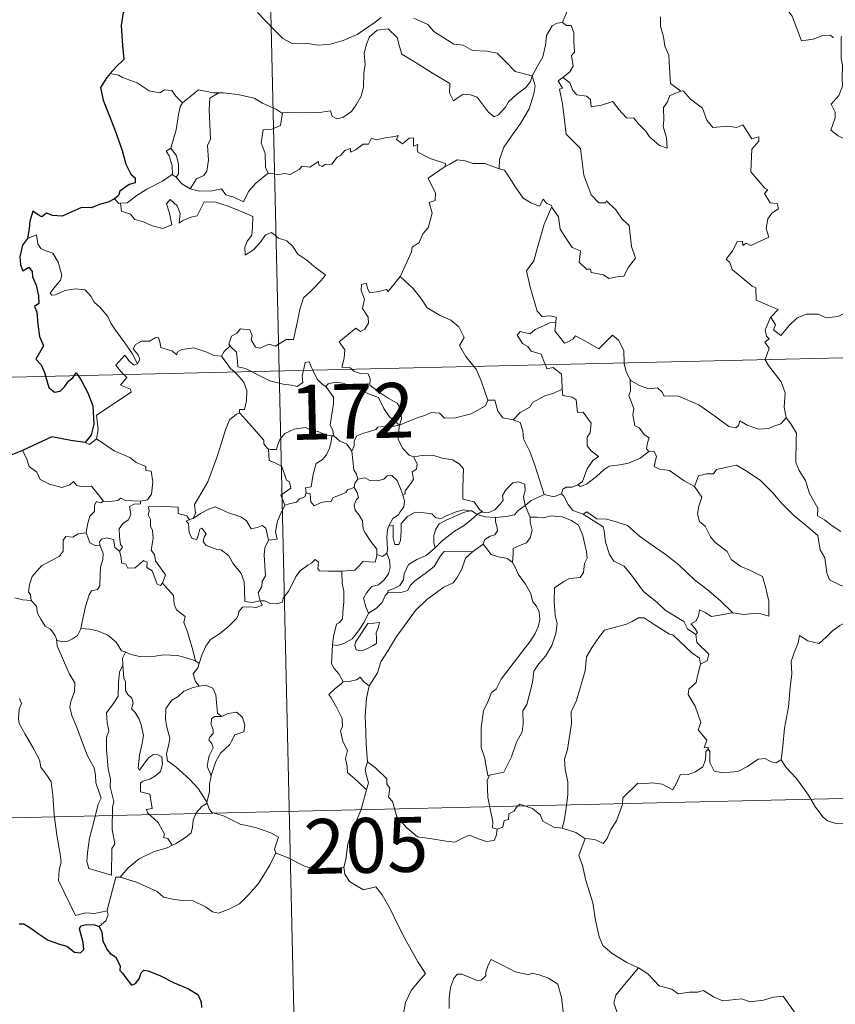
# Model space of a CAD drawing. Units: metres. Extents: x 658054 to 662576, y 720795 to 723868.
# Drawn here: x 658391 to 658503, y 722770 to 722904 of the extents above; entities that cross this region are included whole.
import ezdxf
from ezdxf.enums import TextEntityAlignment as Align

# ---------------------------------------------------------------- set-up
doc = ezdxf.new("R2010")
doc.units = ezdxf.units.M
doc.header["$MEASUREMENT"] = 0
doc.layers.add('Carátula', color=7, linetype='Continuous', lineweight=5)
doc.styles.add('Style-arial', font='arial.shx', dxfattribs={"bigfont": 'arialbig.shx'})

msp = doc.modelspace()

# ---------------------------------------------------------------- linework, layer by layer
at = {"layer": 'Carátula', "color": 7, "linetype": 'Continuous', "lineweight": 5}
for p, q in [((658421.39, 723097.06), (658426.97, 722856.18)), ((658338.72, 722854.13), (658868.26, 722866.41)), ((658426.97, 722856.18), (658433.95, 722555.1)), ((658340.09, 722793.91), (658781.39, 722804.14))]:
    msp.add_line(p, q, dxfattribs=at)
at = {"layer": 'Carátula', "color": 7, "linetype": 'Continuous', "lineweight": 25, "flags": 128}
for points in [[(658414.71, 722915.63), (658414.74, 722915.51), (658414.09, 722913.32), (658413.2, 722911.78), (658411.38, 722909.89), (658410.03, 722908.74), (658408.72, 722907.45), (658407.11, 722906.01), (658405.65, 722905.2), (658405.37, 722903.41), (658405.56, 722900.7), (658405.72, 722898.78), (658404.62, 722897.73), (658403.87, 722896.84)], [(658403.87, 722896.84), (658403.4, 722896.31), (658402.53, 722894.94), (658402.91, 722893.23), (658404.44, 722889.31), (658405.51, 722886.33), (658405.99, 722884.46), (658406.68, 722883.1), (658407.28, 722882.59), (658407.29, 722881.91), (658406.44, 722881.67), (658405.16, 722880.78), (658404.97, 722880.18), (658404.46, 722879.73)], [(658404.46, 722879.73), (658403.57, 722879.26), (658402.54, 722879), (658401.25, 722878.49), (658399.91, 722878.52), (658398.5, 722877.89), (658397.29, 722877.36), (658395.95, 722877.45), (658395.16, 722877.77), (658394.5, 722877.27), (658394.13, 722877.45), (658393.28, 722878.01), (658392.87, 722876.64), (658392.79, 722875.59), (658392.54, 722874.31)], [(658392.54, 722874.31), (658391.85, 722873.39), (658391.5, 722871.78), (658391.57, 722870.68), (658391.91, 722869.89), (658392.74, 722870.39), (658393.19, 722869.78), (658393.23, 722869.06), (658393.71, 722867.93), (658394.05, 722866.44), (658394.09, 722865.42), (658393.5, 722864.99), (658393.8, 722864.23), (658393.96, 722862.52), (658394.2, 722860.9), (658394.71, 722859.59), (658394.38, 722858.97), (658393.69, 722857.77), (658394.39, 722857.01), (658394.87, 722855.96), (658395.02, 722855.44)], [(658395.02, 722855.44), (658395.46, 722853.91), (658396.25, 722853.27), (658396.99, 722853.41), (658397.62, 722854.02), (658398.18, 722854.83), (658398.75, 722855.25), (658398.94, 722855.53)], [(658398.94, 722855.53), (658399.21, 722855.94), (658399.46, 722855.54)], [(658399.46, 722855.54), (658399.96, 722854.75), (658400.8, 722853.19), (658401.46, 722851.39), (658401.62, 722848.89), (658401.23, 722847.42), (658400.43, 722846.4)], [(658400.43, 722846.4), (658398.45, 722846.66), (658395.87, 722847.16), (658393.91, 722846.25), (658391.84, 722845.28)], [(658391.84, 722845.28), (658390.47, 722844.73), (658389.73, 722844.65), (658389.09, 722843.88), (658388.33, 722842.74), (658387.74, 722841.63), (658387.04, 722840.81), (658386.31, 722840.41), (658385.65, 722840.32)], [(658391.38, 722780.58), (658392.04, 722780.57), (658392.99, 722779.99), (658394.01, 722779.26), (658395.35, 722778.33), (658396.92, 722777.76), (658397.93, 722777.51), (658398.95, 722776.67), (658399.81, 722776.59), (658400.24, 722777.04), (658400.16, 722778), (658399.65, 722779.89), (658399.85, 722780.29), (658400.58, 722780.49), (658401.7, 722780.43), (658402.33, 722780.19)], [(658402.33, 722780.19), (658402.69, 722779.42), (658402.87, 722778.2), (658403.5, 722776.96), (658403.83, 722776.52), (658404.56, 722776.06), (658405.23, 722774.82), (658405.19, 722774.19), (658405.56, 722773.82), (658405.99, 722773.17), (658406.78, 722772.17), (658407.33, 722772.38), (658407.83, 722773.05), (658408.1, 722773.88), (658408.45, 722774.23), (658409.03, 722774.12), (658410.73, 722773.46), (658412.61, 722772.49), (658414.55, 722771.67), (658415.91, 722770.84), (658416.29, 722769.87), (658416.33, 722769.11)]]:
    msp.add_lwpolyline(points, dxfattribs=at)
at = {"layer": 'Carátula', "color": 7, "linetype": 'Continuous', "lineweight": 5, "flags": 128}
for points in [[(658468.1, 722910.93), (658466.23, 722910.34), (658466.16, 722909.1), (658466.54, 722907.09), (658466.31, 722905.15), (658465.74, 722903.81)], [(658493.2, 722907.73), (658493.24, 722907.67), (658494.73, 722907.3), (658495.97, 722906.23), (658497.17, 722904.7), (658497.81, 722903.03), (658498.43, 722901.31), (658500.06, 722901.55), (658501.39, 722902.04), (658502.41, 722902.1), (658502.84, 722901.75)], [(658424, 722905.2), (658426.31, 722902.82), (658427.5, 722901.65), (658428.76, 722900.95), (658430.78, 722901), (658432.16, 722900.73), (658433.8, 722900.83), (658435.75, 722901.36), (658437.65, 722902.18), (658440.11, 722903.88), (658440.92, 722904.52)], [(658445.4, 722904.42), (658447.32, 722903.54), (658448.14, 722902.58), (658450.88, 722900.87), (658452.15, 722900.74), (658453.45, 722900.01), (658455.41, 722899.93), (658456.83, 722899.64), (658457.94, 722898.49), (658459.25, 722897.14), (658461.59, 722896.55)], [(658461.59, 722896.55), (658462.32, 722897.87), (658463.05, 722899.15), (658463.41, 722900.72), (658463.58, 722902.04), (658464.33, 722903.38), (658465.04, 722903.74), (658465.74, 722903.81)], [(658465.74, 722903.81), (658466.29, 722903.4), (658466.93, 722903.44), (658467.31, 722902.43), (658467.3, 722901.25), (658467.41, 722899.79), (658466.97, 722899.3), (658467.2, 722897.88), (658466.76, 722897.07), (658465.79, 722896.33)], [(658479.16, 722904.62), (658479.18, 722903.32), (658479.59, 722901.87), (658479.76, 722900.6), (658480.29, 722899.37), (658480.39, 722897.63), (658480.54, 722895.49), (658481.94, 722894.46)], [(658461.59, 722896.55), (658461.37, 722895.75), (658460.74, 722894.93), (658459.47, 722894), (658458.35, 722892.98), (658457.93, 722892.27), (658456.97, 722891.21), (658456.42, 722890.95), (658455.56, 722891.61), (658454.07, 722893.6), (658453.17, 722893.94), (658452.14, 722894.01), (658451.34, 722893.48), (658450.84, 722893.12), (658450.3, 722894.23), (658450.31, 722895.47), (658447.96, 722896.88), (658445.74, 722898.33), (658443.75, 722899.52), (658443.45, 722900.55), (658443.14, 722901.79), (658441.89, 722902.98), (658440.38, 722902.78), (658439.32, 722901.86), (658438.92, 722900.85), (658438.59, 722899.64), (658438.73, 722898.1), (658438.55, 722896.88), (658438.54, 722895), (658438.21, 722893.77), (658437.53, 722892.56), (658436.87, 722891.66), (658435.71, 722890.85), (658434.88, 722890.67), (658434.25, 722891), (658434.01, 722891.77), (658432.83, 722891.59), (658430.28, 722891.47), (658428.12, 722891.52), (658427.42, 722891.46)], [(658503.93, 722901.94), (658503.86, 722901.77), (658503.89, 722899.57), (658503.9, 722898.9), (658504.06, 722898.02), (658504.01, 722896.26), (658504.07, 722895.12), (658503.54, 722893.87), (658502.51, 722892.68), (658503.05, 722891.59), (658503.07, 722890.79), (658502.45, 722889.12), (658503.47, 722888.34), (658504.7, 722887.75), (658505.2, 722886.84), (658506.17, 722886.54), (658507.22, 722886.07), (658508.78, 722885.46), (658509.66, 722885.52), (658510.43, 722885.94), (658511.05, 722885.08)], [(658404.99, 722896.64), (658403.87, 722896.84)], [(658413.76, 722892.86), (658412.86, 722893.74), (658412.28, 722894.55), (658411.3, 722894.61), (658410.67, 722894.21), (658409.2, 722894.5), (658407.54, 722895.56), (658405.54, 722896.33), (658404.99, 722896.64)], [(658461.59, 722896.55), (658462.02, 722895.18), (658461.82, 722894.08), (658461.19, 722892.04), (658460.02, 722890), (658458.84, 722888.41), (658457.73, 722886.8), (658457.13, 722885.11), (658457.1, 722883.81)], [(658464.28, 722878.67), (658464.35, 722878.47), (658465.22, 722877.25), (658465.45, 722875.58), (658466.14, 722874.41), (658467.05, 722873.07), (658468.22, 722872.62), (658468.02, 722871.04), (658469.04, 722870.08), (658469.56, 722870.09), (658469.69, 722869.65), (658471.36, 722869.33), (658472.11, 722868.83), (658473.21, 722869.06), (658474.15, 722869.12), (658474.8, 722870.39), (658475.73, 722871.61), (658475.17, 722873.2), (658474.87, 722876.06), (658473.93, 722876.93), (658473.05, 722878.23), (658471.75, 722879.44), (658471.61, 722879.18), (658470.71, 722879.16), (658469.65, 722880.24), (658468.68, 722882.95), (658468.22, 722886.58), (658466.25, 722888.58), (658465.74, 722892.71), (658465.35, 722894.72), (658465.75, 722894.83), (658465.16, 722895.86), (658465.79, 722896.33)], [(658465.79, 722896.33), (658466.73, 722895.57), (658467.16, 722894.52), (658467.73, 722893.92), (658469.03, 722893.75), (658469.58, 722893.3), (658469.69, 722892.28), (658471.1, 722892.51), (658472.65, 722893.01), (658473.42, 722891.97), (658474.52, 722890.79), (658475.51, 722890.75), (658476.16, 722889.95), (658477.17, 722888.99), (658477.67, 722888.2), (658479.01, 722886.99), (658480.06, 722886.64), (658479.97, 722888.04), (658479.53, 722889.63), (658479.61, 722890.49), (658479.57, 722892.21), (658480.11, 722893), (658480.44, 722893.83), (658481.94, 722894.46)], [(658418.73, 722894.22), (658417.97, 722894.2), (658415.92, 722894.63), (658414.94, 722893.79), (658413.76, 722892.86)], [(658418.73, 722894.22), (658417.49, 722893.47), (658417.4, 722891.87), (658417.49, 722889.93), (658417.58, 722887.87), (658417.16, 722887), (658417.3, 722885), (658417.08, 722883.52), (658416.65, 722882.91), (658415.68, 722882.45), (658414.79, 722881.07)], [(658427.42, 722891.46), (658427.3, 722891.46), (658426.63, 722891.92), (658424.68, 722892.82), (658423.55, 722893.47), (658421.32, 722894), (658419.31, 722894.23), (658418.73, 722894.22)], [(658481.94, 722894.46), (658481.96, 722894.47), (658482.3, 722894.45), (658483.25, 722893.33), (658484.9, 722892.13), (658485.51, 722890.49), (658486.34, 722889.49), (658488.37, 722889.65), (658489.62, 722889.46), (658490.43, 722889.84), (658491.64, 722887.93), (658492.63, 722888.19), (658492.6, 722887.59), (658491.67, 722886.49), (658491.5, 722883.42), (658493.43, 722881.19), (658493.84, 722880.94), (658493.39, 722880.43), (658494.18, 722879.16), (658495.14, 722879.09), (658495.3, 722878.35), (658494.39, 722877.75), (658493.85, 722876.96), (658493.6, 722875.67), (658493.99, 722874.48), (658491.53, 722873.34), (658490.89, 722873.63), (658490.43, 722873.34), (658490.36, 722873.93), (658489.64, 722873.86), (658489.07, 722872.66), (658488.14, 722871.48), (658488.63, 722870.99), (658488.95, 722870.06), (658491.7, 722867.78), (658492.19, 722867.54), (658492.27, 722865.86), (658495.26, 722864.59), (658494.32, 722863.56), (658494.18, 722863.4)], [(658412.16, 722886.63), (658412.87, 722889.14), (658413.22, 722891.23), (658413.41, 722892.28), (658413.76, 722892.86)], [(658427.42, 722891.46), (658427.18, 722889.73), (658425.99, 722889.25), (658424.77, 722889.16), (658424.53, 722887.39), (658425.06, 722885.92), (658425.13, 722883.99), (658425.47, 722883.21)], [(658425.47, 722883.21), (658426.17, 722883.19), (658426.75, 722882.98), (658427.69, 722883.18), (658428.47, 722883.04), (658429.72, 722883.71), (658430.11, 722884.2), (658431.17, 722884.05), (658432.35, 722884.81), (658432.42, 722884.33), (658432.89, 722884.13), (658433.22, 722884.41), (658434.18, 722884.44), (658434.92, 722885.43), (658435.35, 722885.62), (658435.98, 722886.34), (658436.73, 722886.58), (658436.74, 722886.12), (658437.42, 722886.43), (658438.46, 722887.2), (658439.18, 722887.21), (658439.62, 722888), (658440.28, 722887.78), (658441.5, 722888.07), (658442.81, 722888.26), (658443.27, 722888.39), (658443.04, 722887.84), (658443.86, 722887.24), (658444.76, 722888.02), (658445.36, 722888.06), (658445.35, 722886.93), (658445.96, 722887.15), (658445.87, 722886.59), (658445.97, 722886.11), (658447.65, 722885.23), (658449.74, 722884.56), (658449.69, 722884.13)], [(658412.35, 722883.03), (658412.39, 722883.05), (658412.32, 722884.21), (658411.93, 722885.58), (658411.53, 722886.23), (658412.16, 722886.63)], [(658412.16, 722886.63), (658412.93, 722885.6), (658413.19, 722884.47), (658413.2, 722883.15), (658412.88, 722882.7)], [(658449.69, 722884.13), (658450.34, 722884.47), (658451.35, 722885.05), (658452.43, 722884.9), (658453.54, 722884.56), (658455.14, 722884.54), (658456.36, 722884.07), (658457.1, 722883.81)], [(658414.79, 722881.07), (658416.04, 722880.77), (658417.8, 722880.79), (658419.07, 722881.06), (658419.67, 722880.28), (658420.76, 722879.94), (658422.1, 722879.31), (658422.8, 722880.71), (658423.78, 722881.87), (658425.47, 722883.21)], [(658443.52, 722869.11), (658443.56, 722869.15), (658445.08, 722872.48), (658445.19, 722873.09), (658446.13, 722873.73), (658446.64, 722874.94), (658447.37, 722875.74), (658447.92, 722877.75), (658447.51, 722879.2), (658448.34, 722879.5), (658448.38, 722880.5), (658447.35, 722882.54), (658449.69, 722884.13)], [(658457.1, 722883.81), (658457.79, 722883.64), (658458.53, 722882.56), (658459.32, 722881.32), (658460.37, 722879.82), (658461.41, 722879.18), (658462.62, 722878.69), (658463.08, 722879.68), (658463.59, 722879.06), (658464.2, 722878.87), (658464.28, 722878.67)], [(658405.26, 722879.1), (658406.2, 722879.17), (658407.51, 722880.18), (658408.87, 722881.05), (658411.01, 722882.14), (658412.35, 722883.03)], [(658412.35, 722883.03), (658412.88, 722882.7)], [(658412.88, 722882.7), (658413.66, 722881.78), (658414.79, 722881.07)], [(658404.46, 722879.73), (658405.04, 722879.08), (658405.26, 722879.1)], [(658405.26, 722879.1), (658405.4, 722878.03), (658406.63, 722877.62), (658407.21, 722876.87), (658408.27, 722876.63), (658409.63, 722876), (658411.08, 722875.68), (658412.27, 722876.17), (658411.99, 722877.76), (658411.56, 722879.05), (658412.07, 722879.64), (658413.01, 722878.78), (658413.45, 722877.69), (658413.28, 722876.39), (658413.81, 722876.76), (658414.88, 722877.23), (658415.74, 722877.41), (658416.72, 722879.29), (658418.26, 722879.24), (658419.87, 722878.76), (658421.58, 722878.08), (658423.36, 722877.28), (658423.32, 722875.82), (658423.22, 722874.76), (658422.66, 722873.95), (658422.26, 722873.1), (658422.33, 722872.02), (658423.45, 722872.76), (658424.42, 722873.81), (658425.12, 722874.78), (658425.93, 722875.1), (658426.87, 722874.34), (658428.02, 722873.95), (658428.86, 722873.19), (658429.52, 722872.16), (658430.76, 722871.31), (658432.05, 722870.22), (658433.31, 722869.33), (658432.79, 722868.58), (658431.32, 722867.1), (658430.3, 722866.18), (658429.82, 722864.57), (658429.42, 722862.74), (658428.95, 722860.49), (658427.95, 722860.48), (658426.47, 722859.57), (658425.61, 722859.85), (658424.34, 722859.3), (658423.76, 722859.45), (658423.13, 722860.45), (658423.28, 722861.02), (658422.98, 722861.79), (658421.7, 722861.94), (658421.19, 722861.33), (658420.44, 722860.93), (658420.09, 722859.82), (658420.27, 722859.59)], [(658464.28, 722878.67), (658463.24, 722876.23), (658462.22, 722872.76), (658461.83, 722871.25), (658460.81, 722869.89), (658461.32, 722867.64), (658462.27, 722864.34), (658462.95, 722863.6), (658464.07, 722863.7), (658464.87, 722863.52), (658464.85, 722862.82)], [(658407.59, 722857.17), (658406.87, 722858.58), (658405.86, 722860.03), (658404.6, 722861.76), (658403.96, 722862.73), (658403.55, 722863.62), (658402.47, 722864.84), (658401.67, 722865.58), (658401.21, 722866.41), (658400.41, 722867.27), (658399.05, 722867.4), (658397.65, 722867.18), (658396.36, 722866.59), (658395.87, 722866.52), (658395.64, 722866.82), (658396.18, 722867.53), (658397.06, 722868.61), (658397.24, 722869.28), (658396.74, 722871.06), (658396.01, 722872.29), (658395.04, 722872.59), (658394.36, 722872.93), (658393.94, 722873.54), (658393.77, 722874.78), (658392.54, 722874.31)], [(658436.91, 722856.41), (658436.69, 722856.61), (658435.54, 722856.7), (658435.86, 722857.91), (658435.97, 722859.05), (658435.18, 722860.17), (658437.46, 722862.03), (658438.09, 722861.58), (658438.7, 722861.91), (658439.19, 722862.71), (658439.15, 722863.54), (658438.4, 722864.71), (658438.67, 722866.01), (658438.22, 722867.18), (658438.26, 722868.01), (658438.88, 722868.18), (658439.12, 722867.37), (658439.37, 722866.85), (658440.61, 722867.04), (658441.68, 722867.3), (658441.91, 722867.03), (658443.52, 722869.11)], [(658443.52, 722869.11), (658445.3, 722867.43), (658446.47, 722866), (658447.24, 722864.83), (658449, 722863.75), (658450.48, 722863.11), (658451.58, 722862.19), (658452.31, 722860.77), (658451.64, 722859.65), (658452.53, 722858.15), (658453.63, 722856.8)], [(658494.18, 722863.4), (658494.24, 722863.54), (658494.89, 722862.46), (658494.62, 722861.79), (658495.62, 722861.01), (658496.79, 722862.42), (658497.88, 722863.43), (658499.15, 722863.96), (658500.73, 722863.93), (658501.85, 722863.44), (658503.46, 722863.62), (658504.23, 722864.03), (658504.34, 722866.2), (658504.46, 722867.92), (658505.59, 722868.59), (658506.29, 722869.36)], [(658493.48, 722857.72), (658494.04, 722859.28), (658493.44, 722860.1), (658494.05, 722860.56), (658493.66, 722860.91), (658493.5, 722861.8), (658494.18, 722863.4)], [(658463.4, 722857.03), (658463.21, 722857.5), (658462.85, 722858.49), (658461.48, 722858.88), (658460.99, 722859.51), (658460.28, 722859.91), (658459.55, 722861.08), (658459.96, 722861.55), (658460.68, 722861.4), (658461.31, 722861.24), (658462.03, 722861.85), (658463.14, 722862.34), (658464.01, 722862.76), (658464.85, 722862.82)], [(658464.85, 722862.82), (658464.83, 722862.66), (658464.68, 722861.64), (658466.04, 722859.97), (658466.39, 722860.1), (658467.18, 722860.53), (658467.51, 722860.96), (658468.73, 722860.33), (658470.72, 722859.22), (658472.57, 722861.06), (658473.39, 722860.38), (658474.16, 722858.98), (658474.2, 722857.28)], [(658419.1, 722858.22), (658419.08, 722858.2), (658418.02, 722858.27), (658417.07, 722858.75), (658415.28, 722859.33), (658414.72, 722859.26), (658413.68, 722859.11), (658413.01, 722858.76), (658412.98, 722858.4), (658412.31, 722858.92), (658410.8, 722859.37), (658410.66, 722860.16), (658410.46, 722860.74), (658410, 722860.71), (658409.23, 722860.25), (658408.15, 722860.25), (658407.34, 722859.81), (658407.02, 722859.22), (658407.7, 722858.39), (658407.89, 722857.74), (658407.59, 722857.17)], [(658420.27, 722859.59), (658419.47, 722858.85), (658419.1, 722858.22)], [(658420.27, 722859.59), (658420.38, 722859.47), (658421.15, 722858.75), (658421.28, 722857.51), (658421.34, 722856.73), (658422.36, 722856.53), (658423.21, 722856.09)], [(658405.7, 722855.69), (658405.31, 722856.08), (658404.63, 722856.98), (658405.84, 722858.35), (658406.48, 722857.47), (658407.15, 722856.96), (658407.59, 722857.17)], [(658419.1, 722858.22), (658420.32, 722856.49), (658420.86, 722856.04)], [(658496.34, 722849.75), (658496.09, 722851.24), (658496.22, 722853.18), (658495.69, 722854.69), (658493.93, 722856.91), (658493.46, 722857.68), (658493.48, 722857.72)], [(658423.21, 722856.09), (658423.7, 722855.84), (658425.72, 722854.83), (658427.54, 722854.35), (658428.68, 722854.24), (658429.46, 722854.04), (658430.23, 722854.58), (658430.11, 722855.53), (658430.29, 722856.26)], [(658430.29, 722856.26), (658430.35, 722856.48), (658430.55, 722857.32), (658431.09, 722857.42), (658431.45, 722856.54), (658431.57, 722856.29)], [(658431.57, 722856.29), (658432.18, 722855.04), (658432.88, 722854.36), (658433.37, 722854.03)], [(658443.45, 722848.76), (658443.73, 722849.63), (658443.56, 722851), (658443.12, 722851.79), (658441.9, 722852.45), (658440.79, 722853.2), (658439.38, 722854.21), (658439.42, 722855.09), (658439.17, 722855.76), (658438.07, 722855.82), (658437.2, 722856.16), (658436.91, 722856.41)], [(658453.63, 722856.8), (658453.94, 722856.41), (658454.61, 722854.84), (658455.51, 722852.16)], [(658465.72, 722853.68), (658465.65, 722855.02), (658465.61, 722855.72), (658464.49, 722856.63), (658463.62, 722856.47), (658463.4, 722857.03)], [(658474.2, 722857.28), (658474.2, 722857.2), (658474.45, 722856.06), (658475.03, 722855.01)], [(658401.96, 722846.88), (658402.19, 722848.16), (658401.99, 722850.12), (658403.6, 722851.18), (658404.84, 722852.03), (658406.72, 722853.29), (658406.65, 722853.69), (658405.25, 722854.24), (658406.11, 722855.28), (658405.7, 722855.69)], [(658420.86, 722856.04), (658421.2, 722855.75), (658422.15, 722854.65), (658422.56, 722853.48), (658422.51, 722852.1), (658422.25, 722850.89), (658421.55, 722850.89), (658421.57, 722850.43)], [(658477.56, 722845.15), (658477.23, 722845.54), (658477.4, 722846.35), (658477.62, 722847.01), (658476.99, 722847.46), (658476.23, 722848.4), (658475.66, 722848.67), (658475.39, 722850.16), (658475.51, 722851.02), (658474.84, 722852.81), (658475.07, 722853.43), (658475.03, 722855.01)], [(658475.03, 722855.01), (658475.14, 722854.84), (658476.27, 722854.18), (658477.5, 722853.75), (658478.74, 722853.88), (658479.35, 722853.31), (658479.65, 722852.72), (658480.53, 722852.78), (658481.61, 722852.73), (658484.42, 722851.53), (658486.75, 722849.92), (658488.51, 722848.56), (658489.45, 722848.39), (658489.84, 722848.72), (658490.03, 722849.34), (658491.02, 722848.74), (658492.56, 722848.22), (658493.95, 722848.29), (658494.65, 722848.63), (658495.62, 722848.95), (658496.34, 722849.75)], [(658433.37, 722854.03), (658433.7, 722854.42), (658434.63, 722854.62), (658435.67, 722854.52), (658437.35, 722853.96), (658439.19, 722853.06), (658440.58, 722852.56), (658441.28, 722851.05), (658442.08, 722849.91), (658443.45, 722848.76)], [(658434.46, 722847.31), (658434.4, 722847.37), (658434.3, 722848.07), (658433.97, 722848.76), (658434.12, 722850), (658434.42, 722851.67), (658434.42, 722852.57), (658433.37, 722854.03)], [(658458.98, 722849.5), (658459.95, 722850.5), (658461.3, 722851.21), (658461.64, 722851.86), (658463.34, 722852.76), (658464.55, 722853.13), (658465.72, 722853.68)], [(658465.72, 722853.68), (658465.8, 722852.8), (658467.05, 722852.59), (658467.6, 722852.22), (658467.78, 722850.5), (658468.58, 722850.52), (658469.65, 722849.03), (658469.52, 722847.7), (658469.12, 722847.11), (658469.12, 722845.93), (658469.66, 722845.23), (658470.66, 722844.47), (658469.89, 722843.95), (658469.14, 722842.79), (658468.5, 722841.04), (658467.83, 722840.58)], [(658443.45, 722848.76), (658444.5, 722849.22), (658445.99, 722849.82), (658446.98, 722850.14), (658447.79, 722850.5), (658448.91, 722850.39), (658449.59, 722849.7), (658451.11, 722849.76), (658453.24, 722850.31), (658455.19, 722851.39), (658455.51, 722852.16)], [(658455.51, 722852.16), (658456.51, 722852.18), (658456.91, 722850.69), (658457.57, 722849.75), (658458.98, 722849.5)], [(658415.2, 722835.98), (658415.52, 722836.71), (658415.41, 722837.93), (658415.95, 722838.84), (658417.2, 722841.03), (658418.45, 722844.32), (658419.1, 722846.36), (658419.64, 722848.13), (658420.19, 722849.48), (658421.15, 722850.26), (658421.57, 722850.43)], [(658421.57, 722850.43), (658422.14, 722849.81), (658423.54, 722848.2), (658424.89, 722846.69), (658424.88, 722846.21), (658425.4, 722845.56), (658425.52, 722845.52)], [(658458.98, 722849.5), (658459.95, 722849.12), (658460.31, 722847.99), (658460.4, 722846.87), (658461.3, 722845.15), (658461.94, 722843.31), (658463.22, 722839.28)], [(658503.82, 722834.22), (658502.65, 722834.99), (658501.61, 722835.8), (658500.65, 722836.34), (658500.71, 722837.4), (658499.54, 722839.4), (658499, 722841.19), (658498.13, 722842.55), (658497.68, 722843.64), (658497.73, 722846.74), (658497.79, 722847.68), (658497, 722848.96), (658496.34, 722849.75)], [(658425.52, 722845.52), (658425.8, 722845.41), (658426.62, 722845.43), (658426.75, 722845.93), (658427.09, 722846.78), (658427.73, 722847.62), (658428.42, 722847.95), (658429.04, 722848.23), (658430.57, 722848.46), (658431.3, 722848.08), (658432.41, 722847.84), (658433.26, 722847.44), (658434.08, 722847.3), (658434.18, 722847.31)], [(658443.45, 722848.76), (658442.2, 722848.51), (658441.35, 722848.59), (658440.48, 722848.47), (658440.2, 722848.19), (658439.19, 722847.84), (658438.51, 722847.67), (658437.6, 722847.32), (658437.24, 722846.62), (658437.23, 722845.94), (658436.93, 722845.19)], [(658443.45, 722848.76), (658443.31, 722847.72), (658443.24, 722846.8), (658443.92, 722845.57), (658444.77, 722844.65), (658445.37, 722844.42)], [(658400.43, 722846.4), (658401.04, 722846.12), (658401.96, 722846.88)], [(658401.96, 722846.88), (658404.42, 722845.26), (658406.54, 722844.36), (658407.4, 722843.66), (658408.75, 722843.11), (658408.74, 722842.57), (658409.47, 722842.45), (658409.68, 722841), (658409.5, 722839.31), (658408.94, 722838.54), (658408.02, 722838.36)], [(658434.18, 722847.31), (658434.08, 722846.48), (658433.86, 722845.6), (658433.44, 722844.69), (658432.84, 722844.03), (658432.03, 722843.51), (658431.62, 722842.08), (658431.36, 722840.34), (658430.57, 722840.18), (658430.68, 722839.5)], [(658434.18, 722847.31), (658434.46, 722847.31)], [(658436.93, 722845.19), (658436.23, 722846.17), (658435.26, 722846.59), (658434.46, 722847.31)], [(658427.76, 722837.83), (658427.21, 722839.18), (658428.57, 722840.15), (658428.37, 722841.03), (658427.98, 722841.24), (658427.36, 722843.11), (658426.42, 722843.62), (658425.62, 722843.93), (658425.52, 722845.52)], [(658391.84, 722845.28), (658392.42, 722844.24), (658392.79, 722843.1), (658393.81, 722842.33), (658394.27, 722841.32), (658395.54, 722840.67), (658397.26, 722840.23), (658398.33, 722840.59), (658398.84, 722841.06), (658399.27, 722840.49), (658400.03, 722840.33), (658401.29, 722840.44), (658402.07, 722839.46), (658402.94, 722838.38), (658402.96, 722838.38)], [(658437.76, 722841.37), (658437.54, 722842.04), (658437.19, 722842.65), (658436.93, 722845.19)], [(658443.91, 722839.21), (658444.23, 722839.38), (658444.22, 722839.8), (658444.68, 722840.39), (658445.07, 722840.94), (658445.38, 722841.36), (658445.18, 722842.38), (658445.75, 722842.73), (658445.85, 722843.47), (658445.37, 722844.42)], [(658445.37, 722844.42), (658446.53, 722844.59), (658448.01, 722844.65), (658449.28, 722844.27), (658450.68, 722844.03), (658451.61, 722843.47), (658452.21, 722842.78), (658452.16, 722841.64), (658452.11, 722840.04), (658452.11, 722838.64), (658453.64, 722838.29), (658454.42, 722837.17), (658454.77, 722836.94)], [(658467.83, 722840.58), (658468.23, 722840.35), (658469.04, 722840.69), (658470.38, 722841.74), (658471.46, 722842.71), (658472.15, 722843.14), (658473.6, 722843.32), (658474.78, 722843.55), (658476.38, 722844.24), (658477.56, 722845.15)], [(658477.56, 722845.15), (658478.26, 722845.19), (658478.62, 722844.51), (658478.27, 722843.11), (658479.02, 722842.76), (658480.4, 722842.56), (658482.4, 722841.14), (658483.79, 722840.39)], [(658483.79, 722840.39), (658484.36, 722841.85), (658485.46, 722842.09), (658486.42, 722842.11), (658486.8, 722842.7), (658488.24, 722843.02), (658489.57, 722843.31), (658490.77, 722842.58), (658492.78, 722841.24), (658494.48, 722839.54), (658495.81, 722838.01), (658497.41, 722836.41), (658498.88, 722835.24), (658500.67, 722833.68), (658501.02, 722831.71), (658501.63, 722830.62), (658501.91, 722828.57), (658502.3, 722827.6), (658503.83, 722826.83), (658504.76, 722826.66), (658506.36, 722825.93)], [(658437.76, 722841.37), (658438.76, 722841.55), (658439.4, 722841.18), (658440.43, 722841.17), (658441.32, 722841.37), (658441.77, 722841.84), (658442.41, 722841.87), (658443.11, 722841.19), (658443.61, 722839.94), (658443.91, 722839.21)], [(658430.68, 722839.5), (658431.24, 722839.36), (658431.31, 722838.28), (658431.76, 722837.75), (658432.73, 722838.19), (658433.45, 722838.31), (658434.03, 722838.28), (658434.36, 722838.87), (658434.99, 722839.08), (658436.1, 722839.53), (658436.35, 722839.91), (658437.23, 722840.23)], [(658440.32, 722831.06), (658440.36, 722831.8), (658439.52, 722832.85), (658438.75, 722834.03), (658438.46, 722834.54), (658438.37, 722835.66), (658437.93, 722836.43), (658437.38, 722837.12), (658437.22, 722837.87), (658437.58, 722838.6), (658437.82, 722838.89), (658437.66, 722839.54), (658437.23, 722840.23)], [(658437.23, 722840.23), (658437.35, 722840.82), (658437.76, 722841.37)], [(658454.77, 722836.94), (658454.85, 722836.88), (658455.57, 722836.78), (658456.5, 722837.18), (658457.22, 722837.94), (658457.61, 722838.49), (658457.54, 722839.16), (658458, 722839.9), (658458.94, 722840.86), (658459.69, 722840.99), (658460.58, 722840.68), (658460.66, 722839.82), (658460.42, 722839.01), (658460.65, 722837.78)], [(658465.63, 722839.39), (658465.78, 722840), (658466.27, 722840.27), (658467.07, 722840.27), (658467.83, 722840.58)], [(658483.79, 722840.39), (658484.83, 722838.92), (658484.4, 722837.69), (658484.22, 722836.64), (658484.49, 722835.59), (658485.26, 722834.95), (658486.02, 722833.48), (658486.59, 722832.78), (658488.28, 722831.47), (658488.85, 722830.41), (658490.15, 722829.42), (658491.46, 722828.89), (658493.1, 722828.07), (658493.54, 722826.64), (658493.96, 722824.68), (658493.97, 722822.66), (658492.9, 722822.94), (658491.82, 722822.99), (658490.54, 722822.86), (658489.04, 722823.09)], [(658402.96, 722838.38), (658403.8, 722838.3), (658404.92, 722838.44), (658405.31, 722838.77), (658405.94, 722838.45), (658408.02, 722838.36)], [(658430.68, 722839.5), (658430.51, 722838.96), (658429.78, 722838.68), (658429.35, 722838.21), (658428.34, 722838.01), (658427.76, 722837.83)], [(658443.91, 722839.21), (658444.15, 722838.37), (658444.05, 722837.61), (658443.52, 722836.9), (658443.29, 722836.49), (658442.51, 722836), (658442.05, 722835.1), (658441.99, 722834.96)], [(658460.65, 722837.78), (658461.45, 722838.47), (658463.22, 722839.28)], [(658463.22, 722839.28), (658464.56, 722838.97), (658465.63, 722839.39)], [(658465.63, 722839.39), (658465.92, 722839.06), (658466.53, 722837.89), (658467.15, 722837.09), (658468.56, 722836.58)], [(658400.58, 722834.02), (658400.77, 722835.19), (658401.07, 722836.31), (658401.73, 722836.97), (658401.71, 722837.81), (658402, 722838.32), (658402.57, 722838.13), (658402.96, 722838.38)], [(658408.02, 722838.36), (658407.99, 722838), (658407.13, 722837.94), (658406.5, 722837.62), (658406.66, 722836.58), (658406.36, 722835.82), (658405.61, 722835.36), (658405.07, 722834.57), (658405.11, 722833.51), (658405.26, 722832.43), (658405.55, 722832.08), (658405.12, 722831.55)], [(658411, 722827.16), (658411.44, 722828.29), (658410.98, 722828.94), (658410.07, 722830.22), (658409.93, 722831.06), (658409.48, 722831.65), (658409.74, 722833.24), (658409.65, 722834.35), (658409.38, 722834.95), (658409.36, 722835.87), (658409.06, 722836.52), (658409.21, 722837.02), (658409.12, 722837.58), (658411.22, 722837.63), (658413.16, 722837.56), (658413.16, 722836.68), (658414.33, 722836.38), (658414.66, 722835.85), (658414.84, 722835.89)], [(658415.2, 722835.98), (658416.2, 722836.69), (658417.35, 722837.25), (658418.24, 722837.59), (658419.17, 722837.19), (658419.9, 722836.81), (658421.73, 722836.23), (658422.51, 722835.69), (658423.15, 722834.57), (658423.95, 722834.76), (658424.64, 722835.06), (658425.15, 722834.69), (658425.51, 722833.04)], [(658425.51, 722833.04), (658426.69, 722833.15), (658426.46, 722834.22), (658426.75, 722835.65), (658427.07, 722836.42), (658427.76, 722837.83)], [(658456.57, 722836.14), (658458.06, 722836.28), (658459.2, 722836.52), (658459.7, 722837.09), (658460.65, 722837.78)], [(658460.65, 722837.78), (658461.3, 722836.27), (658461.31, 722836.19)], [(658441.99, 722834.96), (658442.57, 722835.02), (658442.59, 722834.06), (658442.57, 722833.34), (658442.79, 722832.44), (658443.37, 722832.43), (658443.6, 722832.98), (658443.65, 722834.3), (658443.68, 722835.3), (658444.52, 722836.28), (658445.61, 722836.87), (658446.81, 722836.78), (658447.85, 722836.62), (658448.42, 722836.09), (658449.15, 722835.99), (658449.76, 722836.32), (658451.05, 722836.87), (658452.16, 722837.18), (658453.18, 722837.06)], [(658453.18, 722837.06), (658452.35, 722836.84), (658450.98, 722836.27), (658449.83, 722835.76), (658448.88, 722835.28), (658448.42, 722834.55), (658448.14, 722833.65), (658448.16, 722832.69), (658448.34, 722831.97)], [(658448.34, 722831.97), (658449.28, 722832.93), (658450.95, 722834.27), (658452.29, 722835.06), (658453.31, 722835.85), (658454.08, 722836.54)], [(658453.18, 722837.06), (658453.36, 722837.03), (658454.08, 722836.54)], [(658454.08, 722836.54), (658454.77, 722836.94)], [(658454.08, 722836.54), (658455.18, 722836.21), (658456.49, 722836.14), (658456.57, 722836.14)], [(658456.57, 722836.14), (658456.56, 722835.56), (658456.77, 722834.95), (658456.87, 722834.33), (658456.5, 722833.74), (658455.83, 722833.56), (658455.14, 722833.13), (658454.89, 722832.52), (658454.87, 722832.5)], [(658461.31, 722836.19), (658462.27, 722836.19), (658463.13, 722836.09), (658464.18, 722836.36), (658465.71, 722836.21), (658466.96, 722835.72), (658467.93, 722835.1), (658468.51, 722833.66), (658469.02, 722831.45), (658469.14, 722830.57), (658468.78, 722829.82), (658468.6, 722828.62), (658468.18, 722827.91), (658466.7, 722827.79), (658465.91, 722827.4), (658464.65, 722826.53), (658464.61, 722824.64), (658464.76, 722822.71), (658465, 722821.65), (658464.82, 722820.29), (658464.31, 722818.62), (658463.43, 722817.18), (658462.45, 722816.07), (658461.84, 722815.1), (658461.63, 722813.55), (658461.17, 722811.78), (658460.86, 722810.55), (658460.34, 722809.68), (658460.36, 722807.92), (658460.21, 722806.84), (658459.44, 722805.4), (658458.77, 722803.4), (658457.71, 722801.32), (658455.74, 722800.89)], [(658461.31, 722836.19), (658461.34, 722835.51), (658461.61, 722834.38), (658461.31, 722833.33), (658460.83, 722832.66), (658460.11, 722832.38), (658458.99, 722831.9), (658459, 722831.18), (658458.91, 722829.97)], [(658468.56, 722836.58), (658469.09, 722836.93), (658470.45, 722835.96), (658471.8, 722835.91), (658473.23, 722835.51), (658474.62, 722835.04), (658476.29, 722833.56), (658477.9, 722832.43), (658479.79, 722831.12), (658481.66, 722829.68), (658483.81, 722827.59), (658485.56, 722826.29), (658487.38, 722824.73), (658489.04, 722823.09)], [(658468.56, 722836.58), (658471.3, 722834.86), (658471.43, 722834.29), (658471.65, 722832.75), (658472.19, 722831.06), (658472.75, 722830.17), (658474.2, 722829.49), (658475.21, 722828.23), (658476.85, 722826.03), (658478.68, 722824.53), (658479.79, 722823.46), (658482.34, 722821.89), (658482.87, 722820.89), (658483.98, 722820.11)], [(658424.36, 722824.75), (658424.36, 722824.75), (658423.35, 722824.51), (658422.28, 722824.64), (658422.24, 722826.32), (658422.2, 722827.32), (658421.77, 722828.47), (658420.66, 722829.89), (658420.1, 722830.89), (658419.04, 722831.69), (658418.36, 722831.81), (658417, 722832.32), (658416.59, 722832.87), (658416.7, 722833.44), (658417.01, 722833.88), (658416.39, 722834.69), (658416.13, 722834.54), (658415.95, 722833.82), (658415.72, 722833.13), (658415.08, 722833.24), (658414.68, 722834.05), (658414.63, 722834.69), (658414.57, 722835.29), (658414.25, 722835.64), (658414.84, 722835.89)], [(658414.84, 722835.89), (658415.2, 722835.98)], [(658441.99, 722834.96), (658441.8, 722834.5), (658441.7, 722833.44), (658441.78, 722831.72), (658441.7, 722831.26)], [(658393.05, 722824.77), (658392.93, 722825.58), (658392.67, 722825.92), (658392.82, 722826.96), (658393.18, 722828.05), (658394.44, 722829.5), (658395.55, 722830.11), (658396.89, 722830.82), (658397.4, 722831.55), (658397.44, 722833.03), (658397.77, 722833.54), (658398.73, 722833.46), (658399.48, 722833.9), (658400.58, 722834.02)], [(658400.58, 722834.02), (658400.9, 722833.23), (658401.05, 722832.69), (658401.82, 722832.29), (658402.44, 722832.37)], [(658399.82, 722820.96), (658400.02, 722821.87), (658400.49, 722823.94), (658401, 722825.57), (658401.3, 722826.12), (658402.14, 722826.28), (658402.43, 722826.78), (658402.48, 722828.21), (658402.55, 722829.33), (658402.86, 722830.4), (658402.89, 722831.2), (658402.44, 722832.37)], [(658402.44, 722832.37), (658402.41, 722832.79), (658402.66, 722833.17), (658403.4, 722833.33), (658404.32, 722833.11), (658404.39, 722832.67), (658404.51, 722832.03), (658405.12, 722831.55)], [(658425.51, 722833.04), (658425.03, 722831.99), (658424.94, 722831.01), (658425.01, 722829.53), (658425.12, 722828.15), (658424.64, 722827.36), (658424.62, 722826.7), (658424.1, 722825.83), (658424.36, 722824.75)], [(658454.87, 722832.5), (658453.43, 722831.43)], [(658458.91, 722829.97), (658458.2, 722830.54), (658457.01, 722830.75), (658455.98, 722831.07), (658455.38, 722831.87), (658454.87, 722832.5)], [(658405.12, 722831.55), (658405.34, 722830.67), (658405.4, 722829.93), (658406, 722829.75), (658406.25, 722829.19), (658407.29, 722829.24), (658407.9, 722829.79), (658408.43, 722830.26), (658408.92, 722830.02), (658408.87, 722829.31), (658409.6, 722828.85), (658409.96, 722827.9), (658410.27, 722827.01), (658410.75, 722826.82), (658411, 722827.16), (658411, 722827.16)], [(658435.57, 722828.81), (658437.31, 722828.95), (658437.99, 722829.55), (658438.42, 722830.12), (658440.12, 722830.02), (658440.29, 722830.72), (658440.32, 722831.06)], [(658441.7, 722831.26), (658442.06, 722830.36), (658442.18, 722829.33), (658441.94, 722828.44), (658441.36, 722827.59), (658440.56, 722826.91), (658439.66, 722826.71), (658438.92, 722825.83), (658438.52, 722825.08), (658438.82, 722823.93), (658439.18, 722823.07)], [(658453.43, 722831.43), (658452.49, 722830.57), (658451.93, 722828.99), (658451.35, 722827.94), (658450.77, 722827.2), (658449.49, 722826.59), (658447.2, 722824.94), (658445.62, 722823.42), (658444.16, 722821.41), (658442.92, 722819.7), (658441.9, 722817.94), (658440.88, 722816.39), (658440.43, 722814.88), (658439.31, 722813.12)], [(658441.7, 722831.26), (658441.68, 722831.21), (658441.11, 722830.82), (658440.32, 722831.06)], [(658441.84, 722825.82), (658441.89, 722826.14), (658442.69, 722826.44), (658443.5, 722826.82), (658444, 722827.61), (658444.1, 722828.43), (658444.67, 722829.7), (658445.82, 722830.39), (658447.1, 722830.92), (658448.34, 722831.97)], [(658453.43, 722831.43), (658449.57, 722831.48), (658449.07, 722830.87), (658448.2, 722829.45), (658446.94, 722828.46), (658445.48, 722827.44), (658444.92, 722826.83), (658444.59, 722826.16), (658443.64, 722825.86), (658441.84, 722825.82)], [(658424.36, 722824.75), (658424.98, 722824.73), (658425.81, 722824.39), (658426.63, 722824.32), (658427.45, 722824.56), (658427.51, 722825.12), (658428.29, 722826.12), (658429.25, 722828.05), (658429.85, 722828.84), (658430.89, 722829.62), (658431.4, 722829.88), (658431.89, 722830.39), (658432.38, 722830.02), (658432.28, 722829.1), (658432.49, 722828.82), (658433.65, 722828.79), (658435.55, 722828.81), (658435.57, 722828.81)], [(658455.74, 722800.89), (658455.54, 722800.87), (658455.22, 722802.56), (658455.11, 722803.2), (658454.61, 722804.69), (658454.63, 722807.35), (658454.96, 722809.76), (658455.44, 722810.71), (658456.04, 722812.18), (658456.69, 722812.64), (658457.34, 722814.01), (658458.54, 722815.58), (658460.33, 722817.92), (658461.3, 722819.15), (658461.99, 722820.28), (658462.41, 722821.17), (658462.63, 722822.12), (658462.57, 722823.22), (658462.21, 722823.99), (658461.67, 722824.6), (658461.39, 722825.85), (658460.68, 722827.03), (658459.67, 722828.39), (658459.35, 722829.16), (658458.91, 722829.97)], [(658435.57, 722828.81), (658435.61, 722827.13), (658435.83, 722826.08), (658435.83, 722824.56), (658435.73, 722823.79), (658435.64, 722822.29), (658435.23, 722821.78), (658434.84, 722821.55), (658434.4, 722819.88), (658434.26, 722818.72)], [(658415.55, 722816.51), (658415.05, 722818.33), (658414.44, 722820.48), (658413.93, 722821.77), (658414.11, 722822.59), (658412.93, 722823.51), (658412.63, 722824.28), (658412.52, 722825.46), (658411, 722827.16)], [(658439.18, 722823.07), (658440.31, 722823.74), (658441.09, 722824.52), (658441.49, 722825.45), (658441.84, 722825.82)], [(658390.82, 722825.15), (658391.91, 722824.88), (658393.05, 722824.77)], [(658393.05, 722824.77), (658393.77, 722824), (658393.91, 722823.03), (658394.35, 722822.22), (658394.97, 722821.25), (658395.68, 722820.87), (658396.28, 722820.02), (658396.5, 722819.5)], [(658416.02, 722816.18), (658416.39, 722817.29), (658416.92, 722818.52), (658417.6, 722819.47), (658418.79, 722820.2), (658420.02, 722821.17), (658421.16, 722822.3), (658421.43, 722822.82), (658421.45, 722823.26), (658421.96, 722823.86), (658422.92, 722823.9), (658423.86, 722823.84), (658424.66, 722824.14), (658424.36, 722824.75)], [(658507.56, 722824.24), (658506.52, 722823.22), (658505.56, 722822.47), (658504.83, 722821.92), (658503.68, 722821.35), (658502.66, 722820.61), (658501.82, 722819.75), (658500.86, 722818.92), (658499.33, 722819.27), (658498.19, 722819.98), (658497.99, 722818.98), (658497.5, 722817.74), (658497.03, 722816.43), (658497.13, 722814.74), (658496.92, 722812.87), (658496.68, 722810.24), (658496.14, 722807.31), (658495.92, 722804.88), (658495.68, 722803)], [(658434.26, 722818.72), (658434.93, 722818.61), (658435.84, 722818.9), (658436.97, 722819.52), (658437.84, 722820.62), (658438.63, 722821.84), (658439.18, 722823.07)], [(658489.04, 722823.09), (658488.86, 722823.11), (658487.78, 722822.88), (658486.13, 722822.6), (658485.27, 722823.16), (658484.49, 722823.52), (658484.37, 722822.68), (658484.04, 722822.01), (658483.31, 722821.58), (658483.86, 722820.99), (658484.2, 722820.42), (658483.98, 722820.11)], [(658439.1, 722821.65), (658437.9, 722819.78), (658437.4, 722819.07), (658437.35, 722818.61), (658437.52, 722818.03), (658438.3, 722817.91), (658439.08, 722818.21), (658439.85, 722818.61), (658440.3, 722818.92), (658440.3, 722819.62), (658440.23, 722820.38), (658440.51, 722821.06), (658440.72, 722821.75), (658439.94, 722821.67), (658439.1, 722821.65)], [(658484.62, 722816.07), (658484.48, 722816.88), (658483.46, 722817.64), (658481.78, 722819.24), (658480.86, 722820.1), (658480.38, 722820.17), (658478.29, 722821.48), (658476.93, 722822.43), (658476.15, 722822.41), (658475.28, 722821.93), (658474.51, 722821.55), (658472.84, 722821.07), (658471.49, 722820.72), (658470.81, 722819.87), (658469.82, 722818.42), (658469.03, 722817.06), (658468.84, 722815.14), (658468.28, 722813.31), (658467.67, 722811.11), (658466.94, 722809.57), (658466.98, 722807.93), (658466.67, 722805.93), (658466.44, 722804.42), (658466.03, 722803.09), (658466.13, 722801.67), (658466.47, 722799.98), (658466.47, 722798.24), (658466.27, 722796.4), (658465.97, 722794.63), (658465.69, 722793.64)], [(658396.5, 722819.5), (658396.56, 722819.35), (658397.24, 722819.12), (658398.04, 722819.22), (658398.69, 722819.56), (658399.36, 722819.99), (658399.81, 722820.82), (658399.82, 722820.96)], [(658399.82, 722820.96), (658401.01, 722820.85), (658402.13, 722820.64), (658403.52, 722820.05), (658404.67, 722819.07), (658405.41, 722817.91), (658405.9, 722817.74), (658405.94, 722817.72)], [(658483.98, 722820.11), (658484.13, 722819.02), (658485.75, 722817.43), (658485.53, 722816.51), (658484.62, 722816.07)], [(658396.5, 722819.5), (658396.58, 722818.57), (658397.46, 722816.57), (658398.25, 722814.78), (658399.02, 722813.5), (658398.96, 722812.28), (658398.47, 722810.99), (658398.31, 722810.2), (658398.62, 722809.07), (658399.25, 722807.55), (658400.19, 722804.93), (658400.73, 722803.54), (658401.66, 722801.9), (658401.85, 722800.96), (658401.87, 722799.84), (658402.64, 722797.74), (658402.2, 722796.91), (658401.65, 722794.68), (658401.03, 722792.28), (658400.77, 722790.28), (658400.68, 722789.07), (658400.92, 722788.12)], [(658435.72, 722813.67), (658435.12, 722814.76), (658434.5, 722815.5), (658434.12, 722816.12), (658434.22, 722817.84), (658434.26, 722818.72)], [(658405.94, 722817.72), (658405.52, 722816.89), (658405.6, 722815.97), (658405.6, 722815.93)], [(658405.94, 722817.72), (658406.71, 722817.38), (658408.05, 722817.09), (658409.99, 722817.18), (658411.15, 722817.34), (658413.05, 722817.25), (658414.44, 722816.88), (658415.55, 722816.51)], [(658400.92, 722788.12), (658404.05, 722787.21), (658404.06, 722790.85), (658404.49, 722791.5), (658404.14, 722793.45), (658404.17, 722796.5), (658404.37, 722797.3), (658403.85, 722799.31), (658403.9, 722800.35), (658403.59, 722801.74), (658403.35, 722804.4), (658403.37, 722806.06), (658403.69, 722806.97), (658403.42, 722808.04), (658403.33, 722809.42), (658404.38, 722810.82), (658404.96, 722811.72), (658404.97, 722813.58), (658405.12, 722814.96), (658405.6, 722815.93)], [(658405.6, 722815.93), (658405.72, 722814.16), (658405.95, 722813.66), (658405.96, 722812.48), (658406.27, 722811.93), (658406.83, 722811.42), (658406.98, 722810.73), (658406.78, 722809.98), (658407.25, 722809.45), (658407.83, 722808.56), (658408.09, 722807.79), (658408.42, 722806.34), (658408.23, 722805.27), (658407.85, 722803.64), (658407.67, 722801.9), (658407.85, 722801.56), (658408.48, 722802.4), (658409.12, 722803.25), (658409.77, 722803.71), (658410.39, 722803.68), (658410.93, 722803.39), (658411.02, 722802.38), (658410.76, 722801.39), (658410.05, 722800.81), (658409.28, 722800.36), (658408.31, 722800.09), (658407.98, 722799.79), (658407.98, 722798.61), (658409.27, 722798.29), (658409.62, 722796.32), (658408.84, 722796.2), (658408.97, 722795.73), (658410.4, 722794.42), (658411.28, 722792.82), (658411.17, 722792.36), (658411.75, 722792.25), (658412.35, 722791.3)], [(658416.02, 722816.18), (658415.85, 722815.55), (658415.23, 722814.76), (658415.55, 722813.7), (658416.01, 722813.08)], [(658415.55, 722816.51), (658416.02, 722816.18)], [(658484.62, 722816.07), (658484.24, 722814.48), (658484.04, 722813.57), (658483.04, 722812.67), (658482.93, 722811.91), (658483.91, 722810.35), (658484.66, 722808.08), (658484.29, 722807.1), (658485.48, 722805.66), (658485.14, 722804.61), (658485.66, 722804.73), (658485.67, 722804.47)], [(658416.01, 722813.08), (658416.05, 722813.06), (658416.89, 722813.22), (658417.9, 722812.8), (658418.3, 722811.87), (658418.43, 722810.37), (658418.54, 722809.37), (658419.13, 722808.93)], [(658435.72, 722813.67), (658435.41, 722813.32), (658434.64, 722812.75), (658433.78, 722811.93), (658434.11, 722811.45), (658434.88, 722810.11), (658435.58, 722808.63), (658435.66, 722807.51), (658435.36, 722806.98), (658435.69, 722805.51), (658436.34, 722804.26), (658436.06, 722803.16), (658436.29, 722802.1), (658436.35, 722801.26), (658437.72, 722800.03), (658438.94, 722798.9)], [(658439.31, 722813.12), (658438.56, 722813.66), (658438.05, 722814.29), (658437.56, 722813.95), (658436.5, 722813.69), (658435.72, 722813.67)], [(658416.01, 722813.08), (658415.19, 722812.88), (658413.91, 722812.37), (658413.14, 722811.67), (658412.29, 722811.15), (658411.46, 722809.99), (658411.43, 722808.53), (658411.6, 722807.45), (658412.03, 722805.96), (658411.89, 722805.14), (658411.56, 722803.79), (658411.71, 722802.85), (658412.83, 722802.02), (658414.77, 722800.28), (658415.91, 722799.07), (658416.64, 722797.91), (658417.08, 722797.18)], [(658439.31, 722813.12), (658438.93, 722811.43), (658438.73, 722808.98), (658438.84, 722806.74), (658438.9, 722805.1), (658439.08, 722802.73)], [(658391.44, 722811.39), (658391.74, 722810.71), (658391.42, 722809.94), (658391.33, 722808.62), (658391.4, 722807.96), (658392.24, 722806.52), (658393.42, 722804.45), (658394.2, 722802.97), (658394.38, 722802.01), (658395.27, 722800.77), (658395.79, 722799.96), (658395.99, 722798.15), (658396.21, 722795.45), (658396.54, 722792.68), (658397.02, 722790.11), (658397.16, 722789.01), (658396.89, 722787.95), (658396.78, 722786.48), (658399.13, 722781.68), (658400.52, 722782.05), (658401.73, 722781.98), (658403.44, 722782.36)], [(658419.13, 722808.93), (658419.94, 722809.33), (658421.17, 722809.51), (658421.95, 722808.77), (658422.3, 722807.72), (658422.14, 722806.8), (658421.46, 722806.6), (658420.91, 722806.39), (658420.39, 722805.43), (658420.24, 722805.11), (658418.96, 722803.88), (658418.31, 722802.75), (658417.67, 722800.83), (658417.66, 722800.75)], [(658419.13, 722808.93), (658418.11, 722808.9), (658417.73, 722808.61), (658417.69, 722807.81), (658417.93, 722807.08), (658417.96, 722806.58), (658417.47, 722806.11), (658417.34, 722805.72), (658417.77, 722805.19), (658417.93, 722804.64), (658417.74, 722804.19), (658417.41, 722803.54), (658417.25, 722802.88), (658417.11, 722802.06), (658417.53, 722801.17), (658417.66, 722800.75)], [(658485.67, 722804.47), (658485.38, 722804.14), (658485.37, 722803.64), (658485.29, 722802.84), (658484.94, 722802.05), (658483.94, 722801.37), (658482.95, 722800.98), (658481.87, 722800.96), (658481.39, 722799.91), (658480.84, 722798.89), (658479.4, 722799.64), (658478.05, 722799.85), (658477.07, 722799.75), (658476.05, 722799.8), (658475.53, 722799.27), (658474.66, 722798.45), (658474.02, 722797.8), (658473.94, 722796.87), (658473.15, 722794.67), (658472.36, 722793.48), (658471.85, 722792.22), (658471.32, 722791.57), (658470.15, 722792.08), (658468.85, 722792.25)], [(658485.67, 722804.47), (658485.9, 722804.13), (658485.93, 722802.61), (658486.5, 722801.45), (658487.64, 722801.23), (658489.72, 722801.4), (658491.08, 722802.07), (658492.52, 722803.07), (658493.48, 722803.19), (658494.29, 722802.71), (658494.99, 722802.56), (658495.68, 722803)], [(658438.94, 722798.9), (658439.18, 722799.85), (658438.9, 722800.98), (658438.74, 722801.68), (658439.08, 722802.73)], [(658439.08, 722802.73), (658440.15, 722801.91), (658441.69, 722800.39), (658441.71, 722799.69), (658442.1, 722799.12), (658441.95, 722797.89), (658442.48, 722797.28), (658443.09, 722795.18), (658444.43, 722793.71), (658445.9, 722792.44), (658447.58, 722792.22), (658449.81, 722791.87), (658451.01, 722791.74), (658452.14, 722792.33), (658453.01, 722792.71), (658454.12, 722792.25), (658455.35, 722791.82), (658456.39, 722791.97), (658456.69, 722792.61), (658456.81, 722793.5)], [(658495.68, 722803), (658496.35, 722801.95), (658497.76, 722800.43), (658499.42, 722798.16), (658500.36, 722796.53), (658501.39, 722795.21), (658502, 722794.66), (658503.29, 722794.25), (658504.57, 722794.28), (658505.41, 722794.14), (658506.83, 722794.15), (658509.13, 722794.29)], [(658417.66, 722800.75), (658417.44, 722799.68), (658417.43, 722798.6), (658417.08, 722797.18), (658417.12, 722797.06)], [(658456.81, 722793.5), (658456.17, 722793.68), (658456.21, 722794.52), (658455.83, 722796.29), (658455.53, 722797.89), (658455.44, 722800.15), (658455.74, 722800.89)], [(658435.81, 722788.33), (658436.08, 722789.35), (658436.38, 722791.5), (658436.94, 722793.21), (658438.13, 722796.06), (658438.94, 722798.9)], [(658417.12, 722797.06), (658416.41, 722796.62), (658415.61, 722795.76), (658415.19, 722794.73), (658415.12, 722793.77), (658414.93, 722793.02), (658414.17, 722792.35), (658412.79, 722791.51), (658412.35, 722791.3)], [(658417.12, 722797.06), (658417.42, 722796.28), (658417.77, 722795.79), (658419.34, 722795.35), (658421.65, 722794.2), (658423.74, 722793.75), (658425.84, 722793), (658426.89, 722792.42), (658426.33, 722790.77), (658426.54, 722790.25)], [(658465.69, 722793.64), (658464.55, 722793.77), (658463.07, 722794.58), (658462.67, 722795.49), (658461.63, 722796.33), (658459.92, 722796.93), (658459.45, 722796.52), (658459.12, 722795.99), (658458.41, 722795.61), (658458.36, 722794.83), (658457.77, 722794.7), (658457.59, 722793.79), (658456.81, 722793.5)], [(658468.85, 722792.25), (658468.79, 722792.25), (658467.57, 722793.04), (658465.69, 722793.64)], [(658468.85, 722792.25), (658468, 722789.91), (658468.47, 722788.54), (658468.96, 722786.48), (658469.89, 722783.42), (658470.25, 722781.08), (658470.78, 722778.8), (658471.25, 722777.59), (658472.53, 722776.5), (658474.54, 722775.28), (658476.1, 722774.56), (658476.16, 722774.54)], [(658412.35, 722791.3), (658411.66, 722790.97), (658409.87, 722790.45), (658407.81, 722789.46), (658406.3, 722788.24), (658405.21, 722786.94)], [(658405.21, 722786.94), (658407.45, 722786.25), (658410.28, 722784.99), (658411.16, 722784.23), (658412.59, 722783.87), (658413.81, 722783.74), (658415.19, 722783.71), (658416.89, 722782.89), (658417.87, 722782.21), (658418.67, 722782.03), (658420.02, 722782.5), (658421.54, 722783.3), (658422.77, 722784.52), (658424.14, 722786.08), (658424.95, 722787.4), (658425.76, 722788.69), (658426.54, 722790.25)], [(658426.54, 722790.25), (658426.56, 722790.23), (658428.22, 722789.57), (658430.44, 722788.46), (658433.26, 722787.61), (658434.63, 722788.08), (658435.81, 722788.33)], [(658435.81, 722788.33), (658435.97, 722787.37), (658436.61, 722786.37), (658437.65, 722785.73), (658438.54, 722785.23), (658440.21, 722785.61), (658441.08, 722784.53), (658442.18, 722782.59), (658443.23, 722780.42), (658444.16, 722778.56), (658445.26, 722776.6), (658445.95, 722775.38), (658447.01, 722773.78), (658446.09, 722772.74), (658445.02, 722771.46), (658444.28, 722769.78), (658444.01, 722768.31), (658443.98, 722767.25), (658444.34, 722766.36), (658444.19, 722765.26), (658443.61, 722764.26)], [(658403.44, 722782.36), (658403.44, 722782.42), (658404.63, 722786.94), (658405.21, 722786.94)], [(658402.33, 722780.19), (658403.27, 722780.99), (658403.59, 722781.78), (658403.44, 722782.36)], [(658465.9, 722768.16), (658465.63, 722770.49), (658465.09, 722772.3), (658463.83, 722773.15), (658462.56, 722773.58), (658461.55, 722773.82), (658461.14, 722773.59), (658459.29, 722774.01), (658457.52, 722774.93), (658455.97, 722775.69), (658455.56, 722774.92), (658455.25, 722773.93), (658455.26, 722773.45), (658454.63, 722772.84), (658454.05, 722772.79), (658451.97, 722773.66), (658451.37, 722773.66), (658450.9, 722773.15), (658450.41, 722771.86), (658450.23, 722770.42), (658450.24, 722768.98)], [(658476.16, 722774.54), (658474.72, 722772.86), (658473.76, 722771.7), (658473.04, 722770.79), (658472.77, 722769.7), (658473.18, 722768.57), (658473.09, 722766.05), (658472.95, 722764.32), (658472.51, 722763.53), (658472.24, 722763.22)], [(658476.16, 722774.54), (658477.44, 722773.71), (658478.98, 722772.06), (658480.71, 722771.64), (658481.58, 722770.98), (658483.12, 722771.22), (658484.24, 722771.22), (658485.03, 722771.44), (658486.39, 722770.57), (658487.71, 722770.05), (658490.3, 722770.31), (658491.37, 722769.91), (658493.27, 722770.13), (658494.62, 722770.55), (658495.93, 722770.68), (658498.02, 722767.72)]]:
    msp.add_lwpolyline(points, dxfattribs=at)
at = {"layer": 'Carátula', "color": 7, "linetype": 'Continuous', "lineweight": 5}
msp.add_3dface([(658122.37, 720795.29), (662576.18, 720898.53), (662507.35, 723867.73), (658053.54, 723764.49)], dxfattribs=at)

# ---------------------------------------------------------------- texts
at = {"layer": 'Carátula', "color": 7, "linetype": 'Continuous', "lineweight": 15, "style": 'Style-arial'}
for s, p in [('172', (658436.95, 722850.66)), ('205', (658438.86, 722791.29))]:
    msp.add_text(s, height=7.5, rotation=1.3279, dxfattribs=at).set_placement(p, align=Align.MIDDLE_CENTER)

doc.saveas('drawing.dxf')
